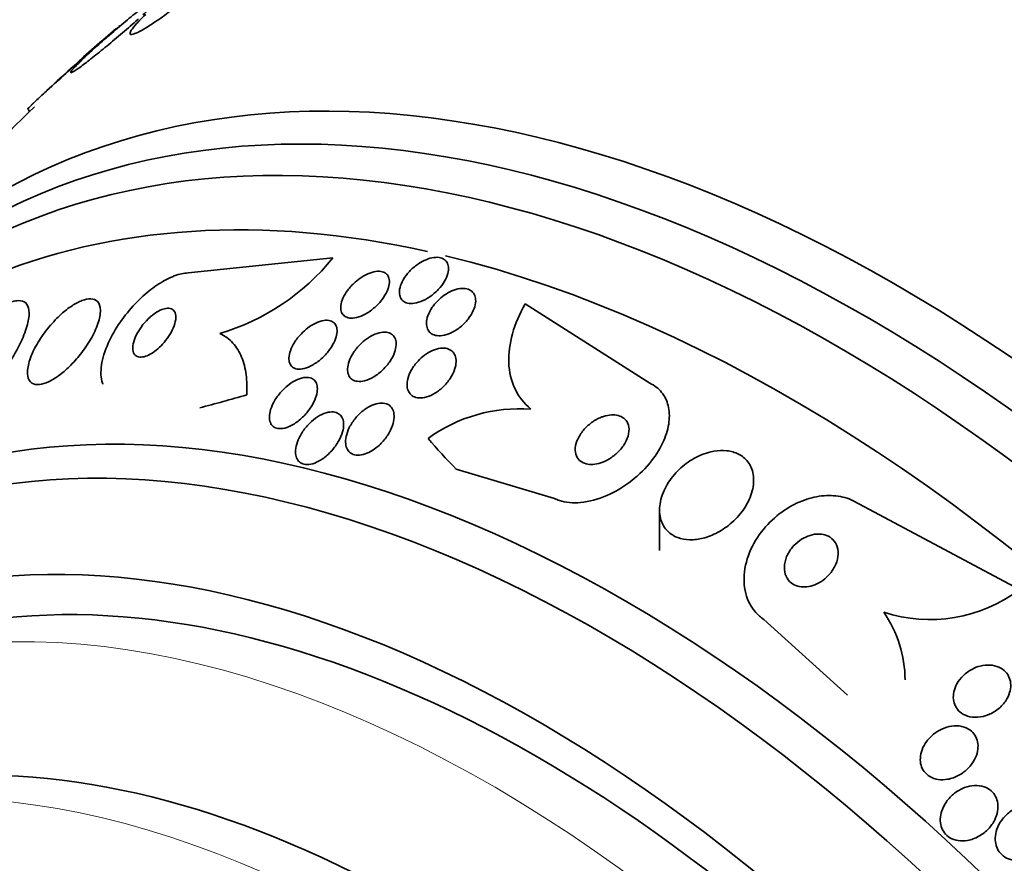
# Model space of a CAD drawing. Units: millimetres. Extents: x 0 to 759, y 0 to 1164.
# Drawn here: x 162 to 176, y 172 to 185 of the extents above; entities that cross this region are included whole.
import ezdxf
from ezdxf import colors
from ezdxf.entities.mleader import LeaderData, LeaderLine
from ezdxf.math import Vec2, Vec3

# ---------------------------------------------------------------- set-up
doc = ezdxf.new("R2010")
doc.units = ezdxf.units.MM
doc.layers.add('DV6_Défaut', color=7, linetype='Continuous')
doc.layers.add('Défaut', color=7, linetype='Continuous')

# ---------------------------------------------------------------- blocks, each defined once
blk = doc.blocks.new('_DOT')
at = {"color": 0}
blk.add_line((0, 0), (-1, 0), dxfattribs=at)
at = {"color": 0, "const_width": 0.333}
blk.add_lwpolyline([(-0.1665, 0, 1), (0.1665, 0, 1)], format="xyb", close=True, dxfattribs=at)
blk = doc.blocks.new('SE5')
at = {"layer": 'DV6_Défaut', "color": 7, "linetype": 'Continuous', "lineweight": 35}
for p, q in [((162.623, 184.521), (162.719, 184.597)), ((162.787, 184.658), (162.695, 184.586)), ((161.755, 183.726), (161.781, 183.68)), ((166.294, 181.503), (164.143, 181.281)), ((169.157, 180.819), (171.009, 179.641)), ((169.594, 177.923), (168.128, 178.362)), ((171.156, 177.757), (171.156, 177.151)), ((176.512, 176.569), (174.12, 177.843)), ((172.706, 176.125), (173.953, 174.996))]:
    blk.add_line(p, q, dxfattribs=at)
for centre, radius, start, end in [((181.572, 163.172), 28.55, 130.4054, 133.8072), ((181.572, 163.172), 28.5, 133.7727, 142.1534), ((163.631, 183.665), 3.43, 286.6598, 320.9286), ((169.073, 176.941), 2.319, 85.8442, 125.9772), ((175.18, 178.339), 2.215, 251.8883, 306.9575), ((173.012, 175.213), 1.797, 0.4016, 34.5833)]:
    blk.add_arc(centre, radius, start, end, dxfattribs=at)
for centre, major_axis, ratio, start_param, end_param in [((174.677, 159.192), (13.417, -23.239), 0.57735, 0, 3.401435), ((174.218, 158.927), (13.294, -23.026), 0.57735, 0, 3.446829), ((173.793, 158.682), (13.173, -22.816), 0.57735, 0, 3.441293), ((173.086, 158.273), (12.953, -22.435), 0.57735, 2.654312, 3.485651), ((173.086, 158.273), (12.953, -22.435), 0.57735, 0, 2.639267), ((170.611, 156.845), (11.988, -20.764), 0.57735, 0, 3.616357), ((170.258, 156.64), (11.823, -20.477), 0.57735, 0, 3.666228), ((172.403, 184.956), (-14.252, -5.998), 0.173939, 0.896073, 0.954331), ((181.58, 182.764), (-15.463, 0.006), 0.577625, 0.458316, 0.516032), ((169.344, 156.113), (11, -19.053), 0.57735, 0, 3.141593), ((169.344, 156.113), (11.327, -19.62), 0.57735, 0, 3.525282), ((167.577, 155.092), (10.25, -17.754), 0.57735, 0, 3.141593)]:
    blk.add_ellipse(centre, major_axis=major_axis, ratio=ratio, start_param=start_param, end_param=end_param, dxfattribs=at)
at = {"layer": 'DV6_Défaut', "color": 7, "linetype": 'Continuous', "lineweight": 18}
for centre, major_axis, start_param, end_param in [((168.637, 155.705), (11, -19.053), 0.013753, 3.130926), ((166.976, 154.745), (10.25, -17.754), 0, 3.139891)]:
    blk.add_ellipse(centre, major_axis=major_axis, ratio=0.57735, start_param=start_param, end_param=end_param, dxfattribs=at)
at = {"layer": 'DV6_Défaut', "color": 7, "linetype": 'Continuous', "lineweight": 35}
for points, knots in [([(163.511, 185.126), (163.451, 185.069), (163.399, 185.017), (163.361, 184.974), (163.323, 184.93), (163.297, 184.895), (163.285, 184.87), (163.273, 184.846), (163.275, 184.832), (163.291, 184.829), (163.306, 184.826), (163.336, 184.835), (163.377, 184.853), (163.418, 184.872), (163.47, 184.901), (163.531, 184.938), (163.591, 184.976), (163.661, 185.022), (163.734, 185.073), (163.807, 185.125), (163.886, 185.183), (163.964, 185.244), (164.044, 185.305), (164.124, 185.369), (164.2, 185.432), (164.279, 185.498), (164.355, 185.565), (164.421, 185.625)], [0, 0, 0, 0, 0.113285, 0.113285, 0.113285, 0.226696, 0.226696, 0.226696, 0.339231, 0.339231, 0.339231, 0.449864, 0.449864, 0.449864, 0.558696, 0.558696, 0.558696, 0.666632, 0.666632, 0.666632, 0.774931, 0.774931, 0.774931, 0.884671, 0.884671, 0.884671, 1, 1, 1, 1]), ([(163.469, 185.121), (163.535, 185.181), (163.594, 185.237), (163.642, 185.283), (163.69, 185.33), (163.728, 185.369), (163.753, 185.397), (163.777, 185.425), (163.789, 185.442), (163.787, 185.448), (163.785, 185.453), (163.769, 185.448), (163.742, 185.431), (163.715, 185.415), (163.675, 185.388), (163.626, 185.352), (163.577, 185.316), (163.517, 185.271), (163.452, 185.219), (163.386, 185.167), (163.313, 185.108), (163.238, 185.046), (163.162, 184.983), (163.082, 184.916), (163.005, 184.849), (162.93, 184.784), (162.855, 184.719), (162.787, 184.658)], [0, 0, 0, 0, 0.113459, 0.113459, 0.113459, 0.227083, 0.227083, 0.227083, 0.339314, 0.339314, 0.339314, 0.449573, 0.449573, 0.449573, 0.558616, 0.558616, 0.558616, 0.667687, 0.667687, 0.667687, 0.777983, 0.777983, 0.777983, 0.890197, 0.890197, 0.890197, 1, 1, 1, 1]), ([(162.719, 184.597), (162.652, 184.536), (162.592, 184.48), (162.543, 184.432), (162.494, 184.385), (162.455, 184.345), (162.43, 184.316), (162.405, 184.287), (162.392, 184.269), (162.393, 184.262), (162.394, 184.256), (162.408, 184.26), (162.435, 184.276), (162.461, 184.291), (162.5, 184.318), (162.548, 184.353), (162.596, 184.388), (162.655, 184.433), (162.72, 184.484), (162.785, 184.536), (162.858, 184.595), (162.932, 184.656), (163.008, 184.719), (163.088, 184.786), (163.165, 184.853), (163.243, 184.92), (163.321, 184.988), (163.392, 185.052), (163.395, 185.055), (163.398, 185.057), (163.402, 185.06)], [0, 0, 0, 0, 0.112508, 0.112508, 0.112508, 0.225177, 0.225177, 0.225177, 0.336477, 0.336477, 0.336477, 0.445766, 0.445766, 0.445766, 0.553769, 0.553769, 0.553769, 0.661746, 0.661746, 0.661746, 0.770934, 0.770934, 0.770934, 0.88205, 0.88205, 0.88205, 0.995005, 0.995005, 0.995005, 1, 1, 1, 1]), ([(162.695, 184.586), (162.766, 184.649), (162.833, 184.708), (162.89, 184.759), (162.948, 184.81), (162.998, 184.854), (163.036, 184.887), (163.05, 184.899), (163.063, 184.91), (163.074, 184.919)], [0, 0, 0, 0, 0.419925, 0.419925, 0.419925, 0.8406, 0.8406, 0.8406, 1, 1, 1, 1]), ([(161.756, 183.723), (161.756, 183.724), (161.758, 183.727), (161.764, 183.732), (161.775, 183.744), (161.799, 183.767), (161.833, 183.799), (161.867, 183.832), (161.913, 183.875), (161.967, 183.925), (162.022, 183.975), (162.086, 184.035), (162.155, 184.097), (162.225, 184.161), (162.301, 184.231), (162.378, 184.3), (162.455, 184.37), (162.535, 184.442), (162.611, 184.51), (162.615, 184.514), (162.619, 184.517), (162.623, 184.521)], [0, 0, 0, 0, 0.084217, 0.084217, 0.084217, 0.259882, 0.259882, 0.259882, 0.437083, 0.437083, 0.437083, 0.617768, 0.617768, 0.617768, 0.802448, 0.802448, 0.802448, 0.989929, 0.989929, 0.989929, 1, 1, 1, 1]), ([(167.624, 181.45), (167.662, 181.471), (167.702, 181.487), (167.74, 181.498), (167.779, 181.509), (167.817, 181.514), (167.851, 181.513), (167.883, 181.511), (167.912, 181.504), (167.936, 181.492), (167.958, 181.48), (167.977, 181.463), (167.99, 181.442), (168.004, 181.421), (168.012, 181.395), (168.015, 181.368), (168.017, 181.338), (168.014, 181.305), (168.005, 181.271), (167.995, 181.234), (167.978, 181.195), (167.955, 181.156), (167.931, 181.115), (167.9, 181.073), (167.864, 181.035), (167.827, 180.996), (167.784, 180.959), (167.739, 180.927), (167.695, 180.897), (167.648, 180.872), (167.602, 180.854), (167.56, 180.839), (167.518, 180.829), (167.48, 180.826), (167.445, 180.824), (167.413, 180.828), (167.386, 180.838), (167.361, 180.847), (167.339, 180.861), (167.323, 180.88), (167.307, 180.898), (167.296, 180.922), (167.29, 180.947), (167.284, 180.975), (167.284, 181.006), (167.289, 181.039), (167.296, 181.074), (167.309, 181.112), (167.327, 181.149), (167.347, 181.19), (167.375, 181.232), (167.407, 181.271), (167.441, 181.311), (167.481, 181.351), (167.524, 181.384), (167.556, 181.409), (167.59, 181.431), (167.624, 181.45)], [0, 0, 0, 0, 0.050353, 0.050353, 0.050353, 0.100935, 0.100935, 0.100935, 0.148491, 0.148491, 0.148491, 0.194342, 0.194342, 0.194342, 0.241571, 0.241571, 0.241571, 0.292575, 0.292575, 0.292575, 0.34867, 0.34867, 0.34867, 0.409468, 0.409468, 0.409468, 0.472264, 0.472264, 0.472264, 0.532627, 0.532627, 0.532627, 0.587098, 0.587098, 0.587098, 0.635782, 0.635782, 0.635782, 0.681621, 0.681621, 0.681621, 0.728033, 0.728033, 0.728033, 0.777734, 0.777734, 0.777734, 0.832401, 0.832401, 0.832401, 0.89213, 0.89213, 0.89213, 0.954748, 0.954748, 0.954748, 1, 1, 1, 1]), ([(164.143, 181.281), (164.112, 181.28), (164.079, 181.276), (164.045, 181.269), (163.975, 181.254), (163.899, 181.224), (163.821, 181.184), (163.745, 181.144), (163.665, 181.093), (163.589, 181.034), (163.508, 180.971), (163.429, 180.898), (163.356, 180.822), (163.274, 180.736), (163.199, 180.644), (163.134, 180.551), (163.062, 180.446), (163, 180.338), (162.953, 180.234), (162.902, 180.122), (162.868, 180.011), (162.853, 179.911), (162.838, 179.81), (162.842, 179.717), (162.869, 179.643), (162.871, 179.638), (162.873, 179.633), (162.875, 179.628)], [0, 0, 0, 0, 0.054458, 0.054458, 0.054458, 0.164906, 0.164906, 0.164906, 0.274366, 0.274366, 0.274366, 0.391214, 0.391214, 0.391214, 0.521444, 0.521444, 0.521444, 0.667808, 0.667808, 0.667808, 0.827289, 0.827289, 0.827289, 0.98888, 0.98888, 0.98888, 1, 1, 1, 1]), ([(166.725, 181.219), (166.763, 181.243), (166.804, 181.264), (166.844, 181.279), (166.883, 181.294), (166.923, 181.303), (166.959, 181.305), (166.992, 181.307), (167.023, 181.303), (167.048, 181.293), (167.072, 181.283), (167.092, 181.269), (167.106, 181.25), (167.121, 181.231), (167.13, 181.207), (167.134, 181.182), (167.138, 181.154), (167.136, 181.123), (167.129, 181.09), (167.122, 181.055), (167.107, 181.017), (167.088, 180.979), (167.066, 180.938), (167.038, 180.896), (167.005, 180.857), (166.97, 180.815), (166.929, 180.776), (166.886, 180.741), (166.843, 180.707), (166.795, 180.676), (166.748, 180.654), (166.705, 180.633), (166.661, 180.619), (166.621, 180.612), (166.585, 180.607), (166.551, 180.607), (166.522, 180.614), (166.496, 180.621), (166.473, 180.633), (166.456, 180.65), (166.439, 180.666), (166.426, 180.687), (166.42, 180.711), (166.412, 180.737), (166.411, 180.766), (166.415, 180.796), (166.419, 180.83), (166.429, 180.867), (166.445, 180.903), (166.463, 180.943), (166.487, 180.985), (166.516, 181.024), (166.548, 181.066), (166.586, 181.108), (166.627, 181.144), (166.658, 181.171), (166.691, 181.197), (166.725, 181.219)], [0, 0, 0, 0, 0.052476, 0.052476, 0.052476, 0.10525, 0.10525, 0.10525, 0.153906, 0.153906, 0.153906, 0.199434, 0.199434, 0.199434, 0.24529, 0.24529, 0.24529, 0.294344, 0.294344, 0.294344, 0.34849, 0.34849, 0.34849, 0.40814, 0.40814, 0.40814, 0.471397, 0.471397, 0.471397, 0.53392, 0.53392, 0.53392, 0.591049, 0.591049, 0.591049, 0.641337, 0.641337, 0.641337, 0.687225, 0.687225, 0.687225, 0.732476, 0.732476, 0.732476, 0.780305, 0.780305, 0.780305, 0.832943, 0.832943, 0.832943, 0.891246, 0.891246, 0.891246, 0.953889, 0.953889, 0.953889, 1, 1, 1, 1]), ([(167.979, 180.966), (168.016, 180.99), (168.057, 181.011), (168.097, 181.025), (168.136, 181.04), (168.177, 181.049), (168.214, 181.051), (168.249, 181.052), (168.281, 181.048), (168.309, 181.039), (168.335, 181.029), (168.358, 181.015), (168.375, 180.996), (168.393, 180.977), (168.406, 180.953), (168.413, 180.927), (168.42, 180.899), (168.422, 180.867), (168.418, 180.834), (168.413, 180.798), (168.402, 180.759), (168.385, 180.72), (168.366, 180.678), (168.339, 180.635), (168.308, 180.594), (168.275, 180.552), (168.235, 180.512), (168.191, 180.476), (168.149, 180.442), (168.102, 180.412), (168.055, 180.39), (168.012, 180.37), (167.967, 180.356), (167.925, 180.35), (167.889, 180.344), (167.853, 180.345), (167.822, 180.352), (167.794, 180.358), (167.768, 180.37), (167.748, 180.387), (167.728, 180.403), (167.713, 180.424), (167.703, 180.448), (167.692, 180.474), (167.687, 180.504), (167.688, 180.535), (167.688, 180.57), (167.696, 180.607), (167.709, 180.644), (167.724, 180.686), (167.746, 180.728), (167.774, 180.769), (167.803, 180.812), (167.84, 180.854), (167.881, 180.891), (167.911, 180.919), (167.944, 180.944), (167.979, 180.966)], [0, 0, 0, 0, 0.051043, 0.051043, 0.051043, 0.102353, 0.102353, 0.102353, 0.15008, 0.15008, 0.15008, 0.195461, 0.195461, 0.195461, 0.24184, 0.24184, 0.24184, 0.291884, 0.291884, 0.291884, 0.347219, 0.347219, 0.347219, 0.407831, 0.407831, 0.407831, 0.471274, 0.471274, 0.471274, 0.532914, 0.532914, 0.532914, 0.588548, 0.588548, 0.588548, 0.637654, 0.637654, 0.637654, 0.683165, 0.683165, 0.683165, 0.728786, 0.728786, 0.728786, 0.777522, 0.777522, 0.777522, 0.831349, 0.831349, 0.831349, 0.890728, 0.890728, 0.890728, 0.953787, 0.953787, 0.953787, 1, 1, 1, 1]), ([(161.525, 180.852), (161.557, 180.862), (161.587, 180.868), (161.613, 180.869), (161.66, 180.871), (161.698, 180.859), (161.725, 180.834), (161.752, 180.81), (161.768, 180.772), (161.774, 180.725), (161.781, 180.675), (161.775, 180.613), (161.759, 180.544), (161.741, 180.468), (161.711, 180.381), (161.67, 180.29), (161.624, 180.189), (161.565, 180.08), (161.498, 179.973), (161.424, 179.856), (161.338, 179.736), (161.247, 179.625), (161.155, 179.512), (161.054, 179.404), (160.954, 179.312), (160.863, 179.229), (160.769, 179.156), (160.684, 179.104), (160.63, 179.072), (160.579, 179.048), (160.533, 179.033)], [0, 0, 0, 0, 0.050974, 0.050974, 0.050974, 0.139765, 0.139765, 0.139765, 0.228331, 0.228331, 0.228331, 0.323296, 0.323296, 0.323296, 0.429337, 0.429337, 0.429337, 0.548408, 0.548408, 0.548408, 0.67762, 0.67762, 0.67762, 0.807626, 0.807626, 0.807626, 0.926083, 0.926083, 0.926083, 1, 1, 1, 1]), ([(162.19, 180.606), (162.124, 180.54), (162.061, 180.466), (162.005, 180.391), (161.95, 180.317), (161.902, 180.239), (161.863, 180.165), (161.821, 180.085), (161.789, 180.006), (161.771, 179.935), (161.752, 179.864), (161.746, 179.799), (161.755, 179.748), (161.764, 179.701), (161.785, 179.664), (161.818, 179.642), (161.846, 179.623), (161.885, 179.615), (161.93, 179.62), (161.97, 179.624), (162.016, 179.638), (162.065, 179.661), (162.113, 179.684), (162.164, 179.715), (162.215, 179.752), (162.269, 179.791), (162.323, 179.838), (162.375, 179.889), (162.433, 179.945), (162.489, 180.008), (162.539, 180.072), (162.596, 180.143), (162.647, 180.219), (162.69, 180.292), (162.736, 180.372), (162.774, 180.452), (162.799, 180.526), (162.824, 180.6), (162.838, 180.67), (162.837, 180.727), (162.835, 180.78), (162.821, 180.825), (162.794, 180.854), (162.77, 180.88), (162.736, 180.894), (162.693, 180.896), (162.655, 180.897), (162.61, 180.888), (162.562, 180.87), (162.516, 180.852), (162.465, 180.825), (162.414, 180.792), (162.361, 180.757), (162.307, 180.714), (162.255, 180.668), (162.233, 180.648), (162.211, 180.627), (162.19, 180.606)], [0, 0, 0, 0, 0.060624, 0.060624, 0.060624, 0.121003, 0.121003, 0.121003, 0.185671, 0.185671, 0.185671, 0.250071, 0.250071, 0.250071, 0.308393, 0.308393, 0.308393, 0.358505, 0.358505, 0.358505, 0.403285, 0.403285, 0.403285, 0.447214, 0.447214, 0.447214, 0.493981, 0.493981, 0.493981, 0.546163, 0.546163, 0.546163, 0.604899, 0.604899, 0.604899, 0.66889, 0.66889, 0.66889, 0.733704, 0.733704, 0.733704, 0.793513, 0.793513, 0.793513, 0.845383, 0.845383, 0.845383, 0.891252, 0.891252, 0.891252, 0.93524, 0.93524, 0.93524, 0.981051, 0.981051, 0.981051, 1, 1, 1, 1]), ([(169.241, 179.254), (169.138, 179.339), (169.059, 179.441), (168.948, 179.677), (168.918, 179.807), (168.907, 180.084), (168.927, 180.23), (169.01, 180.524), (169.074, 180.673), (169.157, 180.819)], [0, 0, 0, 0, 0.25, 0.25, 0.5, 0.5, 0.75, 0.75, 1, 1, 1, 1]), ([(163.576, 180.623), (163.538, 180.589), (163.501, 180.55), (163.47, 180.511), (163.438, 180.471), (163.411, 180.429), (163.388, 180.389), (163.364, 180.344), (163.345, 180.299), (163.333, 180.258), (163.32, 180.214), (163.315, 180.173), (163.319, 180.138), (163.322, 180.105), (163.334, 180.077), (163.354, 180.058), (163.371, 180.041), (163.395, 180.031), (163.424, 180.029), (163.449, 180.027), (163.478, 180.031), (163.509, 180.041), (163.537, 180.051), (163.568, 180.066), (163.599, 180.084), (163.63, 180.103), (163.661, 180.127), (163.691, 180.153), (163.724, 180.181), (163.755, 180.213), (163.783, 180.246), (163.815, 180.284), (163.844, 180.323), (163.868, 180.363), (163.895, 180.407), (163.917, 180.451), (163.932, 180.493), (163.948, 180.538), (163.958, 180.581), (163.959, 180.618), (163.959, 180.654), (163.952, 180.686), (163.936, 180.71), (163.922, 180.731), (163.901, 180.746), (163.874, 180.752), (163.851, 180.757), (163.822, 180.756), (163.792, 180.749), (163.764, 180.742), (163.733, 180.73), (163.702, 180.713), (163.672, 180.697), (163.64, 180.675), (163.61, 180.651), (163.598, 180.642), (163.587, 180.633), (163.576, 180.623)], [0, 0, 0, 0, 0.057479, 0.057479, 0.057479, 0.114643, 0.114643, 0.114643, 0.177392, 0.177392, 0.177392, 0.24305, 0.24305, 0.24305, 0.305632, 0.305632, 0.305632, 0.360296, 0.360296, 0.360296, 0.407394, 0.407394, 0.407394, 0.451081, 0.451081, 0.451081, 0.495665, 0.495665, 0.495665, 0.544379, 0.544379, 0.544379, 0.599312, 0.599312, 0.599312, 0.660772, 0.660772, 0.660772, 0.726139, 0.726139, 0.726139, 0.789825, 0.789825, 0.789825, 0.846426, 0.846426, 0.846426, 0.89509, 0.89509, 0.89509, 0.939312, 0.939312, 0.939312, 0.983389, 0.983389, 0.983389, 1, 1, 1, 1]), ([(165.92, 180.461), (165.959, 180.49), (166, 180.516), (166.041, 180.535), (166.082, 180.555), (166.124, 180.568), (166.162, 180.574), (166.197, 180.579), (166.23, 180.578), (166.257, 180.57), (166.282, 180.563), (166.303, 180.55), (166.319, 180.533), (166.335, 180.516), (166.346, 180.494), (166.352, 180.469), (166.359, 180.443), (166.36, 180.413), (166.355, 180.382), (166.351, 180.347), (166.34, 180.31), (166.324, 180.272), (166.306, 180.23), (166.281, 180.187), (166.251, 180.146), (166.22, 180.101), (166.181, 180.057), (166.139, 180.018), (166.097, 179.978), (166.049, 179.943), (166.001, 179.915), (165.957, 179.889), (165.911, 179.869), (165.868, 179.858), (165.831, 179.849), (165.795, 179.847), (165.764, 179.851), (165.736, 179.856), (165.712, 179.866), (165.693, 179.881), (165.675, 179.896), (165.661, 179.915), (165.653, 179.938), (165.644, 179.962), (165.64, 179.989), (165.641, 180.019), (165.643, 180.052), (165.65, 180.087), (165.663, 180.124), (165.677, 180.164), (165.698, 180.207), (165.724, 180.247), (165.752, 180.292), (165.787, 180.337), (165.827, 180.377), (165.856, 180.407), (165.887, 180.436), (165.92, 180.461)], [0, 0, 0, 0, 0.054533, 0.054533, 0.054533, 0.109452, 0.109452, 0.109452, 0.158844, 0.158844, 0.158844, 0.203602, 0.203602, 0.203602, 0.247816, 0.247816, 0.247816, 0.294945, 0.294945, 0.294945, 0.347444, 0.347444, 0.347444, 0.406415, 0.406415, 0.406415, 0.470603, 0.470603, 0.470603, 0.535601, 0.535601, 0.535601, 0.595412, 0.595412, 0.595412, 0.646956, 0.646956, 0.646956, 0.692379, 0.692379, 0.692379, 0.736111, 0.736111, 0.736111, 0.782024, 0.782024, 0.782024, 0.83291, 0.83291, 0.83291, 0.890282, 0.890282, 0.890282, 0.953477, 0.953477, 0.953477, 1, 1, 1, 1]), ([(165.015, 179.465), (165.02, 179.571), (165.017, 179.671), (164.992, 179.86), (164.969, 179.949), (164.904, 180.108), (164.861, 180.178), (164.754, 180.297), (164.689, 180.345), (164.614, 180.379)], [0, 0, 0, 0, 0.25, 0.25, 0.5, 0.5, 0.75, 0.75, 1, 1, 1, 1]), ([(166.77, 180.279), (166.808, 180.308), (166.849, 180.334), (166.89, 180.354), (166.931, 180.374), (166.974, 180.389), (167.014, 180.395), (167.05, 180.401), (167.084, 180.4), (167.114, 180.393), (167.141, 180.387), (167.165, 180.375), (167.183, 180.358), (167.202, 180.342), (167.216, 180.321), (167.225, 180.296), (167.234, 180.271), (167.238, 180.241), (167.236, 180.209), (167.235, 180.174), (167.226, 180.137), (167.213, 180.099), (167.198, 180.056), (167.175, 180.012), (167.148, 179.97), (167.118, 179.925), (167.081, 179.881), (167.04, 179.841), (166.999, 179.801), (166.952, 179.764), (166.904, 179.735), (166.859, 179.709), (166.813, 179.688), (166.768, 179.677), (166.73, 179.667), (166.692, 179.664), (166.659, 179.668), (166.63, 179.671), (166.603, 179.68), (166.582, 179.695), (166.561, 179.709), (166.545, 179.728), (166.534, 179.75), (166.522, 179.773), (166.515, 179.801), (166.514, 179.83), (166.512, 179.863), (166.517, 179.899), (166.527, 179.936), (166.538, 179.977), (166.556, 180.019), (166.58, 180.061), (166.606, 180.106), (166.64, 180.152), (166.678, 180.193), (166.706, 180.224), (166.737, 180.253), (166.77, 180.279)], [0, 0, 0, 0, 0.053849, 0.053849, 0.053849, 0.10807, 0.10807, 0.10807, 0.157023, 0.157023, 0.157023, 0.201689, 0.201689, 0.201689, 0.246095, 0.246095, 0.246095, 0.293602, 0.293602, 0.293602, 0.346569, 0.346569, 0.346569, 0.405949, 0.405949, 0.405949, 0.470275, 0.470275, 0.470275, 0.534971, 0.534971, 0.534971, 0.594161, 0.594161, 0.594161, 0.645171, 0.645171, 0.645171, 0.690407, 0.690407, 0.690407, 0.73427, 0.73427, 0.73427, 0.780529, 0.780529, 0.780529, 0.831876, 0.831876, 0.831876, 0.889689, 0.889689, 0.889689, 0.953101, 0.953101, 0.953101, 1, 1, 1, 1]), ([(167.66, 180.056), (167.697, 180.084), (167.737, 180.108), (167.777, 180.125), (167.818, 180.143), (167.859, 180.155), (167.898, 180.16), (167.934, 180.164), (167.968, 180.162), (167.998, 180.154), (168.025, 180.146), (168.05, 180.133), (168.069, 180.116), (168.089, 180.098), (168.104, 180.076), (168.114, 180.051), (168.124, 180.024), (168.129, 179.992), (168.129, 179.96), (168.128, 179.923), (168.12, 179.884), (168.107, 179.844), (168.092, 179.8), (168.07, 179.755), (168.041, 179.712), (168.011, 179.666), (167.974, 179.621), (167.932, 179.581), (167.89, 179.542), (167.843, 179.507), (167.795, 179.48), (167.751, 179.456), (167.705, 179.438), (167.661, 179.428), (167.623, 179.42), (167.586, 179.419), (167.553, 179.424), (167.524, 179.428), (167.497, 179.439), (167.475, 179.454), (167.453, 179.469), (167.436, 179.489), (167.423, 179.512), (167.41, 179.537), (167.402, 179.566), (167.4, 179.597), (167.397, 179.631), (167.401, 179.669), (167.411, 179.707), (167.422, 179.749), (167.44, 179.794), (167.464, 179.837), (167.49, 179.883), (167.524, 179.929), (167.563, 179.97), (167.592, 180.001), (167.625, 180.031), (167.66, 180.056)], [0, 0, 0, 0, 0.051634, 0.051634, 0.051634, 0.103605, 0.103605, 0.103605, 0.151004, 0.151004, 0.151004, 0.195149, 0.195149, 0.195149, 0.239968, 0.239968, 0.239968, 0.288601, 0.288601, 0.288601, 0.343143, 0.343143, 0.343143, 0.404073, 0.404073, 0.404073, 0.469153, 0.469153, 0.469153, 0.53312, 0.53312, 0.53312, 0.590368, 0.590368, 0.590368, 0.639529, 0.639529, 0.639529, 0.683927, 0.683927, 0.683927, 0.727988, 0.727988, 0.727988, 0.77524, 0.77524, 0.77524, 0.828121, 0.828121, 0.828121, 0.887573, 0.887573, 0.887573, 0.951995, 0.951995, 0.951995, 1, 1, 1, 1]), ([(165.618, 179.6), (165.656, 179.632), (165.697, 179.659), (165.738, 179.68), (165.779, 179.701), (165.821, 179.716), (165.861, 179.723), (165.895, 179.729), (165.929, 179.728), (165.957, 179.72), (165.982, 179.713), (166.004, 179.701), (166.02, 179.684), (166.037, 179.667), (166.049, 179.645), (166.056, 179.621), (166.064, 179.595), (166.066, 179.565), (166.064, 179.533), (166.061, 179.497), (166.052, 179.459), (166.038, 179.42), (166.022, 179.376), (165.999, 179.33), (165.971, 179.287), (165.94, 179.239), (165.903, 179.192), (165.861, 179.149), (165.819, 179.106), (165.771, 179.067), (165.722, 179.036), (165.684, 179.013), (165.645, 178.993), (165.608, 178.981), (165.57, 178.968), (165.532, 178.962), (165.499, 178.964), (165.47, 178.965), (165.443, 178.973), (165.422, 178.986), (165.401, 178.999), (165.385, 179.016), (165.373, 179.037), (165.361, 179.059), (165.354, 179.086), (165.352, 179.114), (165.349, 179.146), (165.353, 179.18), (165.361, 179.216), (165.371, 179.257), (165.387, 179.3), (165.408, 179.342), (165.432, 179.389), (165.463, 179.437), (165.499, 179.481), (165.534, 179.524), (165.575, 179.565), (165.618, 179.6)], [0, 0, 0, 0, 0.054641, 0.054641, 0.054641, 0.109736, 0.109736, 0.109736, 0.158398, 0.158398, 0.158398, 0.20186, 0.20186, 0.20186, 0.244815, 0.244815, 0.244815, 0.291063, 0.291063, 0.291063, 0.343326, 0.343326, 0.343326, 0.402963, 0.402963, 0.402963, 0.468744, 0.468744, 0.468744, 0.535648, 0.535648, 0.535648, 0.586289, 0.586289, 0.586289, 0.637322, 0.637322, 0.637322, 0.682369, 0.682369, 0.682369, 0.724734, 0.724734, 0.724734, 0.768862, 0.768862, 0.768862, 0.818047, 0.818047, 0.818047, 0.874383, 0.874383, 0.874383, 0.937889, 0.937889, 0.937889, 1, 1, 1, 1]), ([(171.009, 179.641), (171.079, 179.608), (171.139, 179.561), (171.186, 179.504), (171.232, 179.447), (171.265, 179.379), (171.284, 179.306), (171.302, 179.231), (171.306, 179.148), (171.296, 179.065), (171.286, 178.973), (171.258, 178.878), (171.218, 178.786), (171.173, 178.682), (171.11, 178.579), (171.036, 178.484), (170.953, 178.378), (170.853, 178.278), (170.744, 178.192), (170.629, 178.102), (170.5, 178.024), (170.369, 177.967), (170.242, 177.912), (170.108, 177.876), (169.981, 177.864), (169.869, 177.855), (169.76, 177.864), (169.665, 177.895), (169.64, 177.903), (169.617, 177.912), (169.594, 177.923)], [0, 0, 0, 0, 0.088588, 0.088588, 0.088588, 0.177331, 0.177331, 0.177331, 0.267956, 0.267956, 0.267956, 0.36727, 0.36727, 0.36727, 0.478934, 0.478934, 0.478934, 0.603136, 0.603136, 0.603136, 0.734241, 0.734241, 0.734241, 0.860728, 0.860728, 0.860728, 0.971857, 0.971857, 0.971857, 1, 1, 1, 1]), ([(166.763, 179.244), (166.799, 179.272), (166.839, 179.295), (166.878, 179.312), (166.918, 179.329), (166.958, 179.341), (166.996, 179.344), (167.03, 179.347), (167.062, 179.344), (167.09, 179.334), (167.115, 179.326), (167.138, 179.311), (167.155, 179.293), (167.173, 179.275), (167.186, 179.251), (167.195, 179.225), (167.204, 179.197), (167.207, 179.164), (167.206, 179.131), (167.204, 179.092), (167.195, 179.051), (167.181, 179.01), (167.165, 178.963), (167.141, 178.915), (167.112, 178.869), (167.08, 178.82), (167.041, 178.772), (166.998, 178.73), (166.955, 178.689), (166.906, 178.652), (166.857, 178.624), (166.82, 178.604), (166.782, 178.588), (166.746, 178.579), (166.709, 178.57), (166.673, 178.567), (166.64, 178.571), (166.611, 178.574), (166.585, 178.584), (166.563, 178.598), (166.541, 178.613), (166.524, 178.632), (166.511, 178.654), (166.498, 178.678), (166.489, 178.706), (166.486, 178.736), (166.482, 178.771), (166.485, 178.808), (166.493, 178.846), (166.502, 178.89), (166.518, 178.935), (166.54, 178.98), (166.565, 179.029), (166.597, 179.078), (166.635, 179.123), (166.672, 179.168), (166.716, 179.21), (166.763, 179.244)], [0, 0, 0, 0, 0.050814, 0.050814, 0.050814, 0.102012, 0.102012, 0.102012, 0.148092, 0.148092, 0.148092, 0.190707, 0.190707, 0.190707, 0.234289, 0.234289, 0.234289, 0.282279, 0.282279, 0.282279, 0.337047, 0.337047, 0.337047, 0.399261, 0.399261, 0.399261, 0.466433, 0.466433, 0.466433, 0.532253, 0.532253, 0.532253, 0.579933, 0.579933, 0.579933, 0.627915, 0.627915, 0.627915, 0.67128, 0.67128, 0.67128, 0.713641, 0.713641, 0.713641, 0.75907, 0.75907, 0.75907, 0.810512, 0.810512, 0.810512, 0.869533, 0.869533, 0.869533, 0.935102, 0.935102, 0.935102, 1, 1, 1, 1]), ([(165.978, 179.071), (166.016, 179.104), (166.056, 179.134), (166.098, 179.157), (166.14, 179.181), (166.183, 179.198), (166.225, 179.207), (166.261, 179.214), (166.296, 179.215), (166.326, 179.209), (166.353, 179.203), (166.377, 179.192), (166.396, 179.175), (166.415, 179.16), (166.429, 179.139), (166.439, 179.115), (166.45, 179.09), (166.455, 179.06), (166.455, 179.029), (166.456, 178.993), (166.45, 178.954), (166.439, 178.915), (166.426, 178.871), (166.406, 178.824), (166.381, 178.779), (166.353, 178.729), (166.318, 178.68), (166.278, 178.635), (166.237, 178.59), (166.19, 178.547), (166.14, 178.514), (166.103, 178.488), (166.063, 178.467), (166.025, 178.452), (165.986, 178.438), (165.947, 178.43), (165.912, 178.43), (165.881, 178.43), (165.852, 178.436), (165.828, 178.448), (165.806, 178.459), (165.787, 178.476), (165.773, 178.496), (165.758, 178.517), (165.749, 178.542), (165.744, 178.57), (165.738, 178.601), (165.738, 178.636), (165.743, 178.671), (165.749, 178.712), (165.762, 178.756), (165.78, 178.798), (165.801, 178.847), (165.829, 178.896), (165.862, 178.942), (165.896, 178.988), (165.935, 179.032), (165.978, 179.071)], [0, 0, 0, 0, 0.055049, 0.055049, 0.055049, 0.11059, 0.11059, 0.11059, 0.159146, 0.159146, 0.159146, 0.20209, 0.20209, 0.20209, 0.244423, 0.244423, 0.244423, 0.290128, 0.290128, 0.290128, 0.342076, 0.342076, 0.342076, 0.401805, 0.401805, 0.401805, 0.468209, 0.468209, 0.468209, 0.536102, 0.536102, 0.536102, 0.58674, 0.58674, 0.58674, 0.6378, 0.6378, 0.6378, 0.682496, 0.682496, 0.682496, 0.724237, 0.724237, 0.724237, 0.767713, 0.767713, 0.767713, 0.816388, 0.816388, 0.816388, 0.872539, 0.872539, 0.872539, 0.936379, 0.936379, 0.936379, 1, 1, 1, 1]), ([(170.273, 179.127), (170.222, 179.105), (170.172, 179.076), (170.128, 179.041), (170.084, 179.007), (170.043, 178.967), (170.01, 178.924), (169.975, 178.879), (169.946, 178.83), (169.927, 178.781), (169.909, 178.735), (169.9, 178.686), (169.902, 178.642), (169.903, 178.603), (169.913, 178.566), (169.932, 178.534), (169.948, 178.508), (169.971, 178.484), (169.998, 178.468), (170.024, 178.452), (170.054, 178.441), (170.087, 178.436), (170.12, 178.43), (170.156, 178.43), (170.192, 178.435), (170.232, 178.44), (170.273, 178.451), (170.312, 178.466), (170.357, 178.484), (170.401, 178.508), (170.441, 178.535), (170.486, 178.566), (170.529, 178.603), (170.565, 178.643), (170.603, 178.686), (170.636, 178.733), (170.659, 178.781), (170.682, 178.828), (170.697, 178.878), (170.701, 178.924), (170.704, 178.966), (170.699, 179.006), (170.684, 179.041), (170.671, 179.071), (170.651, 179.098), (170.625, 179.118), (170.602, 179.137), (170.573, 179.151), (170.542, 179.159), (170.51, 179.167), (170.476, 179.17), (170.44, 179.168), (170.402, 179.166), (170.362, 179.158), (170.323, 179.146), (170.306, 179.141), (170.289, 179.134), (170.273, 179.127)], [0, 0, 0, 0, 0.062931, 0.062931, 0.062931, 0.125687, 0.125687, 0.125687, 0.19135, 0.19135, 0.19135, 0.25412, 0.25412, 0.25412, 0.309045, 0.309045, 0.309045, 0.356319, 0.356319, 0.356319, 0.400049, 0.400049, 0.400049, 0.444566, 0.444566, 0.444566, 0.493135, 0.493135, 0.493135, 0.547885, 0.547885, 0.547885, 0.60919, 0.60919, 0.60919, 0.674526, 0.674526, 0.674526, 0.738362, 0.738362, 0.738362, 0.795217, 0.795217, 0.795217, 0.844083, 0.844083, 0.844083, 0.888379, 0.888379, 0.888379, 0.932416, 0.932416, 0.932416, 0.979623, 0.979623, 0.979623, 1, 1, 1, 1]), ([(171.884, 178.61), (171.799, 178.586), (171.714, 178.548), (171.637, 178.501), (171.56, 178.454), (171.487, 178.396), (171.425, 178.333), (171.357, 178.264), (171.298, 178.186), (171.254, 178.105), (171.208, 178.021), (171.176, 177.932), (171.163, 177.845), (171.151, 177.763), (171.154, 177.681), (171.177, 177.607), (171.196, 177.544), (171.231, 177.484), (171.277, 177.438), (171.318, 177.397), (171.37, 177.364), (171.427, 177.343), (171.482, 177.322), (171.542, 177.311), (171.605, 177.31), (171.669, 177.308), (171.737, 177.317), (171.803, 177.333), (171.876, 177.352), (171.949, 177.381), (172.017, 177.417), (172.094, 177.458), (172.167, 177.509), (172.232, 177.567), (172.304, 177.631), (172.368, 177.705), (172.419, 177.782), (172.472, 177.863), (172.512, 177.951), (172.535, 178.037), (172.557, 178.121), (172.562, 178.206), (172.549, 178.284), (172.537, 178.353), (172.51, 178.418), (172.468, 178.472), (172.432, 178.519), (172.384, 178.558), (172.329, 178.586), (172.277, 178.612), (172.218, 178.628), (172.157, 178.635), (172.094, 178.642), (172.028, 178.639), (171.962, 178.627), (171.936, 178.623), (171.91, 178.617), (171.884, 178.61)], [0, 0, 0, 0, 0.058058, 0.058058, 0.058058, 0.11582, 0.11582, 0.11582, 0.178825, 0.178825, 0.178825, 0.244101, 0.244101, 0.244101, 0.305748, 0.305748, 0.305748, 0.359454, 0.359454, 0.359454, 0.406086, 0.406086, 0.406086, 0.449872, 0.449872, 0.449872, 0.49497, 0.49497, 0.49497, 0.54446, 0.54446, 0.54446, 0.60022, 0.60022, 0.60022, 0.662197, 0.662197, 0.662197, 0.727355, 0.727355, 0.727355, 0.790058, 0.790058, 0.790058, 0.845535, 0.845535, 0.845535, 0.893641, 0.893641, 0.893641, 0.937961, 0.937961, 0.937961, 0.982548, 0.982548, 0.982548, 1, 1, 1, 1]), ([(174.12, 177.843), (174.05, 177.89), (173.968, 177.926), (173.881, 177.946), (173.793, 177.967), (173.698, 177.973), (173.603, 177.966), (173.506, 177.958), (173.406, 177.935), (173.311, 177.901), (173.207, 177.864), (173.106, 177.812), (173.013, 177.749), (172.91, 177.679), (172.815, 177.595), (172.734, 177.503), (172.645, 177.401), (172.57, 177.287), (172.516, 177.169), (172.46, 177.045), (172.424, 176.913), (172.415, 176.785), (172.406, 176.662), (172.422, 176.538), (172.465, 176.429), (172.503, 176.333), (172.563, 176.244), (172.641, 176.175), (172.661, 176.157), (172.683, 176.14), (172.706, 176.125)], [0, 0, 0, 0, 0.088429, 0.088429, 0.088429, 0.177169, 0.177169, 0.177169, 0.267783, 0.267783, 0.267783, 0.367076, 0.367076, 0.367076, 0.478716, 0.478716, 0.478716, 0.602898, 0.602898, 0.602898, 0.733999, 0.733999, 0.733999, 0.860506, 0.860506, 0.860506, 0.971668, 0.971668, 0.971668, 1, 1, 1, 1]), ([(173.495, 177.395), (173.451, 177.392), (173.405, 177.381), (173.362, 177.365), (173.319, 177.348), (173.278, 177.325), (173.241, 177.299), (173.2, 177.269), (173.162, 177.234), (173.131, 177.196), (173.096, 177.154), (173.067, 177.107), (173.047, 177.059), (173.026, 177.008), (173.014, 176.956), (173.013, 176.905), (173.012, 176.857), (173.02, 176.809), (173.039, 176.767), (173.056, 176.73), (173.081, 176.696), (173.113, 176.671), (173.141, 176.649), (173.175, 176.631), (173.211, 176.621), (173.245, 176.611), (173.282, 176.607), (173.319, 176.609), (173.357, 176.61), (173.396, 176.618), (173.434, 176.63), (173.475, 176.643), (173.516, 176.662), (173.553, 176.685), (173.595, 176.711), (173.634, 176.743), (173.667, 176.779), (173.705, 176.818), (173.737, 176.862), (173.76, 176.908), (173.786, 176.957), (173.803, 177.009), (173.81, 177.06), (173.816, 177.11), (173.813, 177.16), (173.799, 177.205), (173.786, 177.245), (173.765, 177.283), (173.735, 177.313), (173.71, 177.338), (173.678, 177.36), (173.642, 177.374), (173.61, 177.387), (173.573, 177.394), (173.536, 177.395), (173.522, 177.396), (173.509, 177.396), (173.495, 177.395)], [0, 0, 0, 0, 0.051718, 0.051718, 0.051718, 0.10312, 0.10312, 0.10312, 0.159776, 0.159776, 0.159776, 0.222638, 0.222638, 0.222638, 0.288289, 0.288289, 0.288289, 0.350753, 0.350753, 0.350753, 0.405254, 0.405254, 0.405254, 0.452243, 0.452243, 0.452243, 0.495906, 0.495906, 0.495906, 0.540533, 0.540533, 0.540533, 0.589337, 0.589337, 0.589337, 0.644384, 0.644384, 0.644384, 0.705939, 0.705939, 0.705939, 0.771323, 0.771323, 0.771323, 0.834914, 0.834914, 0.834914, 0.891356, 0.891356, 0.891356, 0.939897, 0.939897, 0.939897, 0.984074, 0.984074, 0.984074, 1, 1, 1, 1]), ([(175.928, 175.432), (175.975, 175.444), (176.024, 175.449), (176.071, 175.446), (176.118, 175.444), (176.164, 175.433), (176.205, 175.415), (176.243, 175.398), (176.276, 175.375), (176.303, 175.346), (176.328, 175.32), (176.347, 175.289), (176.36, 175.256), (176.373, 175.223), (176.38, 175.188), (176.381, 175.152), (176.382, 175.114), (176.376, 175.074), (176.365, 175.036), (176.352, 174.994), (176.332, 174.953), (176.307, 174.915), (176.279, 174.872), (176.243, 174.833), (176.202, 174.799), (176.159, 174.762), (176.108, 174.732), (176.056, 174.709), (176.002, 174.687), (175.945, 174.673), (175.888, 174.669), (175.836, 174.666), (175.783, 174.672), (175.736, 174.687), (175.695, 174.7), (175.657, 174.721), (175.626, 174.748), (175.598, 174.772), (175.575, 174.801), (175.559, 174.833), (175.543, 174.864), (175.533, 174.899), (175.529, 174.934), (175.524, 174.971), (175.527, 175.009), (175.535, 175.047), (175.543, 175.088), (175.559, 175.13), (175.581, 175.168), (175.605, 175.211), (175.637, 175.252), (175.673, 175.288), (175.713, 175.327), (175.76, 175.361), (175.81, 175.387), (175.848, 175.406), (175.888, 175.421), (175.928, 175.432)], [0, 0, 0, 0, 0.054057, 0.054057, 0.054057, 0.108493, 0.108493, 0.108493, 0.157543, 0.157543, 0.157543, 0.202175, 0.202175, 0.202175, 0.246463, 0.246463, 0.246463, 0.293814, 0.293814, 0.293814, 0.346629, 0.346629, 0.346629, 0.405919, 0.405919, 0.405919, 0.47028, 0.47028, 0.47028, 0.535158, 0.535158, 0.535158, 0.594582, 0.594582, 0.594582, 0.645731, 0.645731, 0.645731, 0.690961, 0.690961, 0.690961, 0.73472, 0.73472, 0.73472, 0.780826, 0.780826, 0.780826, 0.832018, 0.832018, 0.832018, 0.889724, 0.889724, 0.889724, 0.953141, 0.953141, 0.953141, 1, 1, 1, 1]), ([(175.392, 174.509), (175.44, 174.527), (175.49, 174.539), (175.54, 174.542), (175.59, 174.545), (175.641, 174.539), (175.687, 174.524), (175.727, 174.511), (175.765, 174.49), (175.796, 174.463), (175.823, 174.44), (175.845, 174.41), (175.862, 174.379), (175.877, 174.348), (175.887, 174.313), (175.892, 174.278), (175.896, 174.241), (175.894, 174.202), (175.887, 174.164), (175.879, 174.122), (175.863, 174.079), (175.842, 174.04), (175.818, 173.994), (175.787, 173.952), (175.75, 173.914), (175.71, 173.872), (175.662, 173.836), (175.611, 173.807), (175.558, 173.778), (175.499, 173.757), (175.441, 173.746), (175.395, 173.738), (175.348, 173.737), (175.303, 173.743), (175.258, 173.75), (175.214, 173.764), (175.177, 173.787), (175.144, 173.806), (175.115, 173.832), (175.093, 173.862), (175.072, 173.89), (175.056, 173.922), (175.047, 173.955), (175.037, 173.99), (175.034, 174.027), (175.036, 174.063), (175.038, 174.104), (175.047, 174.145), (175.061, 174.184), (175.077, 174.229), (175.101, 174.272), (175.131, 174.312), (175.164, 174.356), (175.204, 174.397), (175.25, 174.431), (175.293, 174.463), (175.341, 174.49), (175.392, 174.509)], [0, 0, 0, 0, 0.056468, 0.056468, 0.056468, 0.113415, 0.113415, 0.113415, 0.163387, 0.163387, 0.163387, 0.207353, 0.207353, 0.207353, 0.250104, 0.250104, 0.250104, 0.295629, 0.295629, 0.295629, 0.346815, 0.346815, 0.346815, 0.405293, 0.405293, 0.405293, 0.470342, 0.470342, 0.470342, 0.537537, 0.537537, 0.537537, 0.589607, 0.589607, 0.589607, 0.642108, 0.642108, 0.642108, 0.688024, 0.688024, 0.688024, 0.730481, 0.730481, 0.730481, 0.774105, 0.774105, 0.774105, 0.822362, 0.822362, 0.822362, 0.877554, 0.877554, 0.877554, 0.940105, 0.940105, 0.940105, 1, 1, 1, 1]), ([(175.695, 173.623), (175.742, 173.64), (175.792, 173.651), (175.84, 173.654), (175.889, 173.656), (175.939, 173.65), (175.984, 173.635), (176.024, 173.622), (176.06, 173.601), (176.091, 173.574), (176.118, 173.55), (176.14, 173.521), (176.156, 173.489), (176.172, 173.458), (176.183, 173.423), (176.188, 173.388), (176.193, 173.35), (176.192, 173.31), (176.185, 173.271), (176.177, 173.227), (176.162, 173.183), (176.142, 173.142), (176.118, 173.095), (176.087, 173.05), (176.05, 173.01), (176.009, 172.967), (175.961, 172.928), (175.908, 172.899), (175.855, 172.868), (175.795, 172.846), (175.736, 172.836), (175.691, 172.828), (175.645, 172.827), (175.601, 172.834), (175.557, 172.84), (175.514, 172.855), (175.477, 172.877), (175.445, 172.896), (175.416, 172.922), (175.394, 172.952), (175.373, 172.98), (175.357, 173.012), (175.347, 173.045), (175.337, 173.08), (175.332, 173.118), (175.333, 173.155), (175.334, 173.196), (175.342, 173.239), (175.356, 173.279), (175.372, 173.326), (175.395, 173.371), (175.424, 173.412), (175.457, 173.459), (175.498, 173.502), (175.544, 173.538), (175.589, 173.573), (175.641, 173.603), (175.695, 173.623)], [0, 0, 0, 0, 0.054865, 0.054865, 0.054865, 0.110219, 0.110219, 0.110219, 0.15865, 0.15865, 0.15865, 0.20155, 0.20155, 0.20155, 0.243907, 0.243907, 0.243907, 0.289684, 0.289684, 0.289684, 0.341739, 0.341739, 0.341739, 0.401581, 0.401581, 0.401581, 0.468055, 0.468055, 0.468055, 0.535913, 0.535913, 0.535913, 0.586412, 0.586412, 0.586412, 0.63733, 0.63733, 0.63733, 0.681944, 0.681944, 0.681944, 0.72368, 0.72368, 0.72368, 0.767208, 0.767208, 0.767208, 0.815976, 0.815976, 0.815976, 0.872239, 0.872239, 0.872239, 0.936174, 0.936174, 0.936174, 1, 1, 1, 1]), ([(176.524, 173.343), (176.569, 173.357), (176.617, 173.366), (176.664, 173.366), (176.711, 173.367), (176.758, 173.359), (176.801, 173.343), (176.839, 173.328), (176.875, 173.307), (176.904, 173.28), (176.93, 173.255), (176.952, 173.225), (176.968, 173.193), (176.985, 173.161), (176.995, 173.125), (177, 173.089), (177.005, 173.05), (177.004, 173.009), (176.997, 172.969), (176.988, 172.924), (176.973, 172.879), (176.951, 172.837), (176.927, 172.789), (176.894, 172.744), (176.856, 172.705), (176.814, 172.662), (176.765, 172.624), (176.712, 172.596), (176.659, 172.568), (176.6, 172.548), (176.541, 172.541), (176.498, 172.535), (176.453, 172.536), (176.411, 172.544), (176.368, 172.552), (176.327, 172.568), (176.292, 172.59), (176.26, 172.611), (176.232, 172.637), (176.211, 172.667), (176.19, 172.696), (176.174, 172.728), (176.164, 172.762), (176.154, 172.799), (176.149, 172.837), (176.151, 172.875), (176.152, 172.918), (176.161, 172.962), (176.175, 173.003), (176.192, 173.051), (176.216, 173.097), (176.247, 173.138), (176.28, 173.185), (176.322, 173.227), (176.369, 173.262), (176.416, 173.297), (176.469, 173.325), (176.524, 173.343)], [0, 0, 0, 0, 0.052583, 0.052583, 0.052583, 0.10559, 0.10559, 0.10559, 0.15278, 0.15278, 0.15278, 0.195649, 0.195649, 0.195649, 0.2388, 0.2388, 0.2388, 0.285863, 0.285863, 0.285863, 0.339397, 0.339397, 0.339397, 0.400441, 0.400441, 0.400441, 0.467132, 0.467132, 0.467132, 0.533708, 0.533708, 0.533708, 0.582711, 0.582711, 0.582711, 0.632062, 0.632062, 0.632062, 0.676094, 0.676094, 0.676094, 0.718308, 0.718308, 0.718308, 0.762983, 0.762983, 0.762983, 0.813253, 0.813253, 0.813253, 0.870977, 0.870977, 0.870977, 0.935674, 0.935674, 0.935674, 1, 1, 1, 1])]:
    blk.add_open_spline(points, degree=3, knots=knots, dxfattribs=at)
blk.add_open_spline([(163.112, 184.951), (163.118, 184.956), (163.121, 184.958), (163.122, 184.958)], degree=3, dxfattribs=at)

msp = doc.modelspace()

# ---------------------------------------------------------------- block references
at = {"layer": 'Défaut'}
msp.add_blockref('SE5', (0, 0), dxfattribs=at)

# ---------------------------------------------------------------- leaders
at = {"layer": 'Défaut', "color": 7, "linetype": 'Continuous', "lineweight": 18}
ml = msp.add_multileader_mtext('Standard', dxfattribs=at)
ml.set_content('{\\pxsm0.9;\\fSolid Edge ISO|b1||i0||c0|p34;\\W1.;03/01/2022\\P}', color=256)
ml.set_leader_properties()
ml.set_arrow_properties(name='DOT')
ml.build(insert=Vec2(0, 0))
ml.multileader.update_dxf_attribs({"leader_type": 0, "dogleg_length": 0, "arrow_head_size": 12})
ctx = ml.context
ctx.base_point, ctx.char_height, ctx.arrow_head_size, ctx.landing_gap_size = Vec3(656.602, 1156.973), 12, 12, 4.2
notes = []
notes.append((ctx, [(0, (0, 0, 0), (0, 0), (1, 0), 1, [])]))
ctx.mtext.insert = Vec3(658.602, 1163.093)
for ctx, leaders in notes:
    for number, flags, end, landing, length, lines in leaders:
        leader = LeaderData()
        leader.index, (leader.has_last_leader_line, leader.has_dogleg_vector, leader.attachment_direction) = number, flags
        leader.last_leader_point, leader.dogleg_vector, leader.dogleg_length = Vec3(end), Vec3(landing), length
        for number, points, colour, breaks in lines:
            line = LeaderLine()
            line.index, line.vertices, line.color, line.breaks = number, Vec3.list(points), colors.encode_raw_color(colour), breaks
            leader.lines.append(line)
        ctx.leaders.append(leader)

doc.saveas('drawing.dxf')
